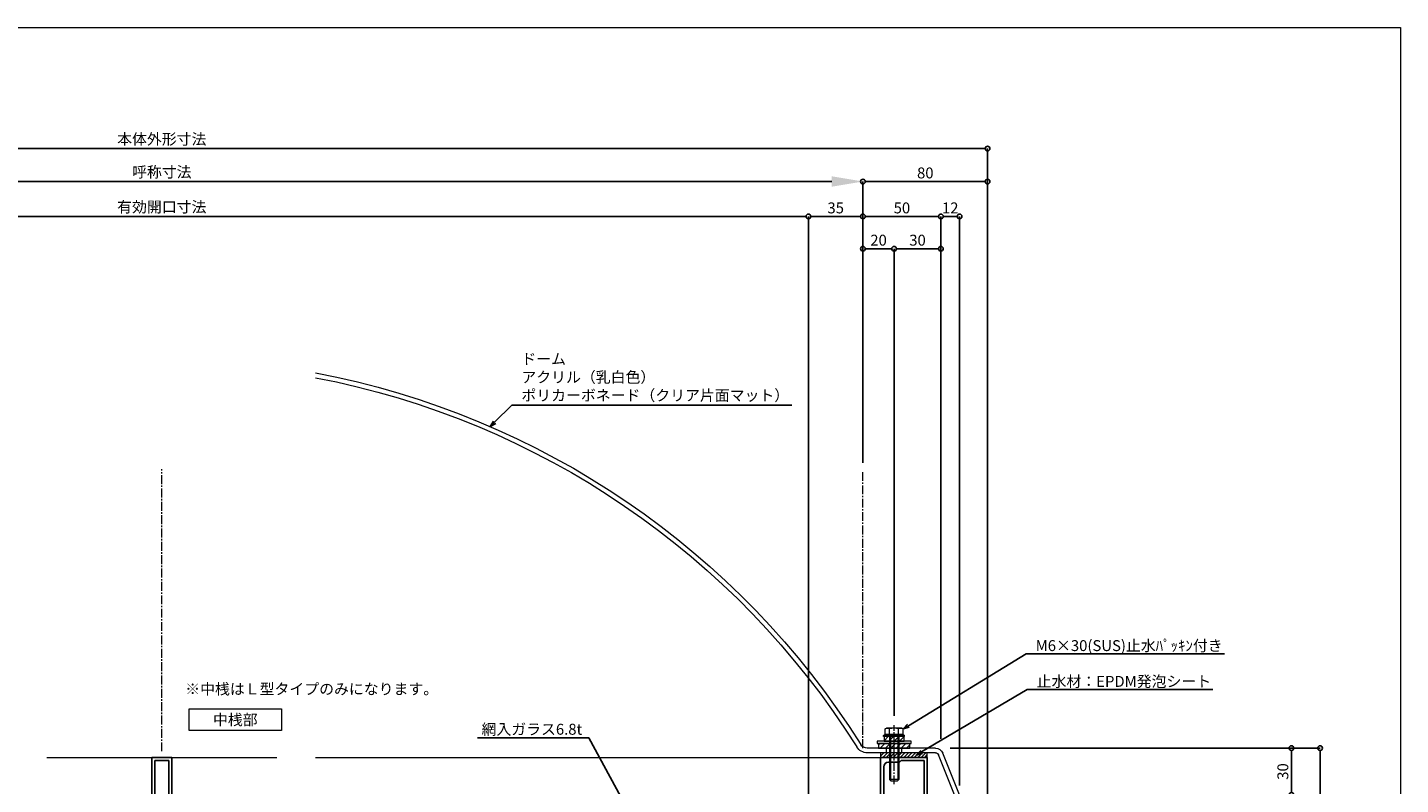
# Model space of a CAD drawing. Units: millimetres. Extents: x -12289 to 68564, y -2748 to 52132.
# Drawn here: x 6709 to 7590, y 7038 to 7524 of the extents above; entities that cross this region are included whole.
import ezdxf
from ezdxf import colors
from ezdxf.entities.mleader import LeaderData, LeaderLine
from ezdxf.math import Vec2, Vec3

# ---------------------------------------------------------------- set-up
doc = ezdxf.new("R2010")
doc.units = ezdxf.units.MM
doc.header["$LTSCALE"] = 0.3
doc.header["$PDMODE"] = 33
doc.header["$PDSIZE"] = 5
doc.linetypes.add('CENTER2', pattern=[28.575, 19.05, -3.175, 3.175, -3.175])
doc.layers.get('0').update_dxf_attribs({"lineweight": 9})
doc.layers.get('Defpoints').update_dxf_attribs({"lineweight": 9})
doc.layers.add('VP', color=7, linetype='Continuous', lineweight=9, plot=False)
for name, color, linetype, lineweight in [('テキスト', 50, 'Continuous', 9), ('ハッチング', 7, 'Continuous', 9), ('パーツ01', 150, 'Continuous', 20), ('パーツ02', 121, 'Continuous', 9), ('ビスボルト', 171, 'Continuous', 9), ('中心線', 210, 'CENTER2', 9), ('型材01', 3, 'Continuous', 25), ('型材02', 71, 'Continuous', 9), ('寸法', 10, 'Continuous', 9)]:
    doc.layers.add(name, color=color, linetype=linetype, lineweight=lineweight)
doc.styles.add('TGK-text', font='txt', dxfattribs={"height": 3.5})
doc.dimstyles.new('T-dim', dxfattribs={"dimtxt": 3.5, "dimasz": 1.5, "dimexe": 0, "dimexo": 3, "dimgap": 1, "dimtad": 1, "dimdec": 1, "dimdsep": 46, "dimtxsty": 'TGK-text', "dimblk": 'DOTBLANK', "dimcen": 0, "dimclrt": 2, "dimazin": 2, "dimtfac": 1, "dimtdec": 1, "dimtix": 1, "dimtmove": 2, "dimatfit": 3, "dimldrblk": 'OPEN30', "dimfxl": 1, "dimtolj": 1, "dimtzin": 0, "dimarcsym": 0})
doc.dimstyles.new('T-dimN', dxfattribs={"dimtxt": 3.5, "dimasz": 10, "dimexe": 0, "dimexo": 3, "dimgap": 1, "dimtad": 1, "dimdec": 1, "dimdsep": 46, "dimtxsty": 'TGK-text', "dimcen": 0, "dimclrt": 2, "dimazin": 2, "dimtfac": 1, "dimtdec": 1, "dimtix": 1, "dimtmove": 2, "dimatfit": 3, "dimldrblk": 'OPEN30', "dimfxl": 1, "dimtfill": 1, "dimtolj": 1, "dimtzin": 0, "dimarcsym": 0})

# ---------------------------------------------------------------- blocks, each defined once
blk = doc.blocks.new('*U500')
at = {"layer": 'ハッチング', "linetype": 'ByBlock', "transparency": 33554687}
h = blk.add_hatch(dxfattribs=at)
h.set_pattern_fill('ANSI31', color=256, scale=0.75)
h.set_pattern_definition([(45, (11771.1369, -4991.8823), (-1.68379802, 1.68379802), [])])
h.paths.add_polyline_path([(-10, 3), (-10, 0), (10, 0), (10, 3)])
h = blk.add_hatch(dxfattribs=at)
h.set_pattern_fill('ANSI31', color=256, scale=0.75)
h.set_pattern_definition([(45, (11766.911, -4997.1294), (-1.68379802, 1.68379802), [])])
h.paths.add_polyline_path([(-6.5, 7.5), (-6.5, 4.5), (6.5, 4.5), (6.5, 7.5)])
at = {"layer": 'パーツ02', "linetype": 'ByBlock'}
for points in [[(-10, 0), (10, 0), (10, 3), (-10, 3)], [(-6.5, 4.5), (6.5, 4.5), (6.5, 7.5), (-6.5, 7.5)]]:
    blk.add_lwpolyline(points, close=True, dxfattribs=at)
at = {"layer": 'ビスボルト', "linetype": 'ByBlock'}
for p, q in [((-5.77, 12.3), (-4.9, 12.8)), ((-5.77, 8.8), (-5.77, 12.3)), ((4.9, 12.8), (-4.9, 12.8)), ((-2.89, 8.8), (-2.89, 12.3)), ((2.89, 8.8), (2.89, 12.3)), ((5.77, 12.3), (4.9, 12.8)), ((5.77, 8.8), (5.77, 12.3)), ((-6.75, 8.2), (-5.77, 8.8)), ((6.75, 8.2), (-6.75, 8.2)), ((-6.75, 7.5), (-6.75, 8.2)), ((6.75, 7.5), (-6.75, 7.5)), ((5.77, 8.8), (-5.77, 8.8)), ((-3, 8.8), (-3, -20.2)), ((-2.4, 8.8), (-2.4, -20.8)), ((2.4, 8.8), (2.4, -20.8)), ((3, 8.8), (3, -20.2)), ((5.77, 8.8), (6.75, 8.2)), ((6.75, 7.5), (6.75, 8.2)), ((-3, -20.2), (-2, -21.2)), ((3, -20.2), (-3, -20.2)), ((2, -21.2), (-2, -21.2)), ((3, -20.2), (2, -21.2))]:
    blk.add_line(p, q, dxfattribs=at)
blk.add_lwpolyline([(-11, 4.5), (-11, 3), (11, 3), (11, 4.5)], close=True, dxfattribs=at)
for centre, radius, start, end in [((-4.33, 9.8), 2.89, 60.00001, 119.99999), ((0, 4.29), 8.51, 70.18087, 109.81913), ((4.33, 9.8), 2.89, 60.00001, 119.99999)]:
    blk.add_arc(centre, radius, start, end, dxfattribs=at)
at = {"layer": '中心線'}
blk.add_line((0, -23.2), (0, 14.8), dxfattribs=at)
blk = doc.blocks.new('エプトシーラー15×30潰')
at = {"layer": 'ハッチング', "linetype": 'ByBlock'}
h = blk.add_hatch(dxfattribs=at)
h.set_pattern_fill('ANSI31', color=256, scale=0.5)
h.set_pattern_definition([(45, (10791.1726, -3350.5004), (-1.12253202, 1.12253202), [])])
h.paths.add_polyline_path([(-14.5, 3, 0.414214), (-15, 2.5), (-15, 0.5, 0.414214), (-14.5, 0), (14.5, 0, 0.414214), (15, 0.5), (15, 2.5, 0.414214), (14.5, 3)])
at = {"layer": 'パーツ01', "linetype": 'ByBlock'}
blk.add_lwpolyline([(-14.5, 0), (14.5, 0, 0.414214), (15, 0.5), (15, 2.5, 0.414214), (14.5, 3), (-14.5, 3, 0.414214), (-15, 2.5), (-15, 0.5, 0.414214)], format="xyb", close=True, dxfattribs=at)
blk = doc.blocks.new('TK-1185')
at = {"layer": '型材01', "linetype": 'ByBlock'}
for p, q in [((-30, 0), (-21.6, 0)), ((-30, 0), (-30, -39.5)), ((-21.3, -0.3), (-21.6, 0)), ((-21.3, -0.3), (-21, 0)), ((-21, 0), (0, 0)), ((0, 0), (0, -37.5)), ((-28, -6), (-28, -37.5)), ((-25, -3), (-17.8, -3)), ((-17.8, -3), (-16.8, -2)), ((-16.8, -2), (-2, -2)), ((-2, -2), (-2, -37.5)), ((-30, -39.5), (-9.2, -39.5)), ((-28, -37.5), (-2, -37.5)), ((-9.2, -39.5), (-9.2, -42.3)), ((-9.2, -42.3), (-6, -42.3)), ((-6, -42.3), (-6, -48.81)), ((-4, -39.5), (5.87, -39.5)), ((-4, -39.5), (-4, -44.1)), ((0, -37.5), (6.7, -37.5)), ((5.87, -39.5), (16.7, -50.33)), ((6.7, -37.5), (18.7, -49.5)), ((-5.7, -49.11), (-6, -48.81)), ((-5.7, -49.11), (-6, -49.41)), ((-6, -49.41), (-6, -85.81)), ((-2, -46.1), (-4, -44.1)), ((-2, -52.1), (-4, -54.1)), ((-2, -46.1), (-2, -52.1)), ((16.7, -50.33), (16.7, -92.6)), ((18.7, -49.5), (18.7, -100.6)), ((-4, -54.1), (-4, -81.1)), ((-5.7, -86.11), (-6, -85.81)), ((-5.7, -86.11), (-6, -86.41)), ((-6, -86.41), (-6, -92.6)), ((-2, -83.1), (-4, -81.1)), ((-2, -83.1), (-2, -89.1)), ((-9.2, -92.6), (-6, -92.6)), ((-9.2, -92.6), (-9.2, -94.6)), ((-9.2, -94.6), (16.7, -94.6)), ((-2, -89.1), (-4, -91.1)), ((-4, -91.1), (-4, -92.6)), ((-4, -92.6), (16.7, -92.6)), ((16.7, -94.6), (16.7, -102.6)), ((5.8, -102.6), (16.7, -102.6)), ((5.8, -102.6), (5.8, -105.1)), ((6.8, -104.6), (12.7, -104.6)), ((6.8, -104.6), (6.8, -105.1)), ((12.7, -104.6), (12.7, -105.1)), ((13.7, -104.6), (23.7, -104.6)), ((13.7, -104.6), (13.7, -105.1)), ((18.7, -100.6), (25.7, -102.6)), ((23.7, -104.6), (23.7, -121.6)), ((25.7, -102.6), (25.7, -121.6))]:
    blk.add_line(p, q, dxfattribs=at)
for centre, radius, start, end in [((-25, -6), 3, 90, 180), ((6.3, -105.1), 0.5, 180, 270), ((6.3, -105.1), 0.5, 270, 0), ((13.2, -105.1), 0.5, 180, 270), ((13.2, -105.1), 0.5, 270, 0), ((24.7, -121.6), 1, 180, 270), ((24.7, -121.6), 1, 270, 0)]:
    blk.add_arc(centre, radius, start, end, dxfattribs=at)
blk = doc.blocks.new('TK-1188')
at = {"layer": '型材01', "linetype": 'ByBlock'}
for p, q in [((6.5, 89.6), (-6.5, 89.6)), ((-6.5, 46.6), (-6.5, 89.6)), ((6.5, 46.6), (6.5, 89.6)), ((4.5, 87.6), (-4.5, 87.6)), ((-4.5, 46.6), (-4.5, 87.6)), ((4.5, 46.6), (4.5, 87.6)), ((-30, -3), (-30, 50.1)), ((-30, 50.1), (-28, 50.1)), ((-28, 46.6), (-28, 50.1)), ((-28, 46.6), (-6.5, 46.6)), ((28, 44.6), (-28, 44.6)), ((-28, 2), (-28, 44.6)), ((4.5, 46.6), (-4.5, 46.6)), ((28, 46.6), (6.5, 46.6)), ((28, 46.6), (28, 50.1)), ((30, 50.1), (28, 50.1)), ((28, 2), (28, 44.6)), ((30, -3), (30, 50.1)), ((-37.5, -5), (-37.5, 5)), ((-37.5, 5), (-36, 5)), ((-36, -3), (-36, 5)), ((28, 2), (-28, 2)), ((28, 0), (-28, 0)), ((28, -5), (28, 0)), ((36, -3), (36, 5)), ((37.5, 5), (36, 5)), ((37.5, -5), (37.5, 5)), ((-37.5, -5), (-28, -5)), ((-36, -3), (-30, -3)), ((-28, -5), (-28, 0)), ((37.5, -5), (28, -5)), ((36, -3), (30, -3))]:
    blk.add_line(p, q, dxfattribs=at)
blk = doc.blocks.new('*U104')
at = {"layer": '中心線', "color": 0, "linetype": 'CENTER2', "transparency": 16777216}
blk.add_line((0, -5.5), (0, 5.5), dxfattribs=at)
blk = doc.blocks.new('ドーム端U')
at = {"layer": 'パーツ01', "linetype": 'ByBlock'}
for p, q in [((0, 0), (10.74, 26.86)), ((15.39, 30), (59.23, 30)), ((15.39, 27), (59.23, 27)), ((37, 27), (37, 30)), ((47, 27), (47, 30)), ((3.23, 0), (13.53, 25.74)), ((0, 0), (3.23, 0))]:
    blk.add_line(p, q, dxfattribs=at)
for centre, radius, start, end in [((512, -250), 530, 100.73573, 147.81124), ((512, -250), 527, 100.79758, 147.81124), ((15.39, 25), 5, 90, 158.19859), ((15.39, 25), 2, 90, 158.19859), ((59.23, 35), 5, 270, 327.81124), ((59.23, 35), 8, 270, 327.81124)]:
    blk.add_arc(centre, radius, start, end, dxfattribs=at)
at = {"layer": '中心線', "linetype": 'CENTER2'}
blk.add_blockref('*U104', (42, 28.5), dxfattribs=at)
blk = doc.blocks.new('*D691')
at = {"layer": 'Defpoints', "color": 0, "transparency": 16777216}
for p in [(7245, 7425.17), (6345, 7238.63), (7245, 7238.63)]:
    blk.add_point(p, dxfattribs=at)
at = {"layer": '寸法', "color": 0, "lineweight": -2, "transparency": 16777216}
for p, q in [((6345, 7244.63), (6345, 7425.17)), ((6365, 7425.17), (7225, 7425.17)), ((7245, 7244.63), (7245, 7425.17))]:
    blk.add_line(p, q, dxfattribs=at)
at = {"layer": '寸法', "color": 0, "transparency": 16777216}
for points in [[(6365, 7428.51), (6365, 7421.84), (6345, 7425.17)], [(7225, 7428.51), (7225, 7421.84), (7245, 7425.17)]]:
    blk.add_solid(points, dxfattribs=at)
at = {"layer": '寸法', "color": 2, "transparency": 16777216, "insert": (6795, 7431.28), "char_height": 7, "attachment_point": 5, "style": 'TGK-text', "bg_fill": 3, "box_fill_scale": 1.1, "bg_fill_color": 256, "bg_fill_true_color": 13158600, "bg_fill_transparency": 0}
blk.add_mtext('\\A1;呼称寸法', dxfattribs=at)
blk = doc.blocks.new('_Open30')
at = {"color": 0, "linetype": 'ByBlock', "lineweight": -2}
for p, q in [((-1, 0.268), (0, 0)), ((0, 0), (-1, -0.268)), ((0, 0), (-1, 0))]:
    blk.add_line(p, q, dxfattribs=at)
blk = doc.blocks.new('_DotBlank')
at = {"color": 0, "linetype": 'ByBlock', "lineweight": -2}
blk.add_line((-0.5, 0), (-1, 0), dxfattribs=at)
blk.add_circle((0, 0), 0.5, dxfattribs=at)
blk = doc.blocks.new('*D692')
at = {"layer": 'Defpoints', "color": 0, "transparency": 16777216}
for p in [(7325, 7425.17), (7245, 7238.63), (7325, 6854.56)]:
    blk.add_point(p, dxfattribs=at)
at = {"layer": '寸法', "color": 0, "lineweight": -2, "transparency": 16777216}
for p, q in [((7245, 7244.63), (7245, 7425.17)), ((7248, 7425.17), (7322, 7425.17)), ((7325, 6860.56), (7325, 7425.17))]:
    blk.add_line(p, q, dxfattribs=at)
at = {"layer": '寸法', "color": 0, "lineweight": -2, "transparency": 16777216, "xscale": 3, "yscale": 3, "zscale": 3, "rotation": 180}
blk.add_blockref('_DotBlank', (7245, 7425.17), dxfattribs=at)
at = {"layer": '寸法', "color": 0, "lineweight": -2, "transparency": 16777216, "xscale": 3, "yscale": 3, "zscale": 3}
blk.add_blockref('_DotBlank', (7325, 7425.17), dxfattribs=at)
at = {"layer": '寸法', "color": 2, "transparency": 16777216, "insert": (7285, 7430.67), "char_height": 7, "attachment_point": 5, "style": 'TGK-text'}
blk.add_mtext('\\A1;80', dxfattribs=at)
blk = doc.blocks.new('*D694')
at = {"layer": 'Defpoints', "color": 0, "transparency": 16777216}
for p in [(7325, 7446.26), (6265, 6854.56), (7325, 6854.56)]:
    blk.add_point(p, dxfattribs=at)
at = {"layer": '寸法', "color": 0, "lineweight": -2, "transparency": 16777216}
for p, q in [((6265, 6860.56), (6265, 7446.26)), ((6268, 7446.26), (7322, 7446.26)), ((7325, 6860.56), (7325, 7446.26))]:
    blk.add_line(p, q, dxfattribs=at)
at = {"layer": '寸法', "color": 0, "lineweight": -2, "transparency": 16777216, "xscale": 3, "yscale": 3, "zscale": 3, "rotation": 180}
blk.add_blockref('_DotBlank', (6265, 7446.26), dxfattribs=at)
at = {"layer": '寸法', "color": 0, "lineweight": -2, "transparency": 16777216, "xscale": 3, "yscale": 3, "zscale": 3}
blk.add_blockref('_DotBlank', (7325, 7446.26), dxfattribs=at)
at = {"layer": '寸法', "color": 2, "transparency": 16777216, "insert": (6795, 7452.38), "char_height": 7, "attachment_point": 5, "style": 'TGK-text'}
blk.add_mtext('\\A1;本体外形寸法', dxfattribs=at)
blk = doc.blocks.new('*D696')
at = {"layer": 'Defpoints', "color": 0, "transparency": 16777216}
for p in [(7210, 7402.74), (6380, 7001.06), (7210, 7001.06)]:
    blk.add_point(p, dxfattribs=at)
at = {"layer": '寸法', "color": 0, "lineweight": -2, "transparency": 16777216}
for p, q in [((6380, 7007.06), (6380, 7402.74)), ((6383, 7402.74), (7207, 7402.74)), ((7210, 7007.06), (7210, 7402.74))]:
    blk.add_line(p, q, dxfattribs=at)
at = {"layer": '寸法', "color": 0, "lineweight": -2, "transparency": 16777216, "xscale": 3, "yscale": 3, "zscale": 3, "rotation": 180}
blk.add_blockref('_DotBlank', (6380, 7402.74), dxfattribs=at)
at = {"layer": '寸法', "color": 0, "lineweight": -2, "transparency": 16777216, "xscale": 3, "yscale": 3, "zscale": 3}
blk.add_blockref('_DotBlank', (7210, 7402.74), dxfattribs=at)
at = {"layer": '寸法', "color": 2, "transparency": 16777216, "insert": (6795, 7408.86), "char_height": 7, "attachment_point": 5, "style": 'TGK-text'}
blk.add_mtext('\\A1;有効開口寸法', dxfattribs=at)
blk = doc.blocks.new('*D697')
at = {"layer": 'Defpoints', "color": 0, "transparency": 16777216}
for p in [(7245, 7402.74), (7245, 7238.63), (7210, 7001.06)]:
    blk.add_point(p, dxfattribs=at)
at = {"layer": '寸法', "color": 0, "lineweight": -2, "transparency": 16777216}
for p, q in [((7210, 7007.06), (7210, 7402.74)), ((7213, 7402.74), (7242, 7402.74)), ((7245, 7244.63), (7245, 7402.74))]:
    blk.add_line(p, q, dxfattribs=at)
at = {"layer": '寸法', "color": 0, "lineweight": -2, "transparency": 16777216, "xscale": 3, "yscale": 3, "zscale": 3, "rotation": 180}
blk.add_blockref('_DotBlank', (7210, 7402.74), dxfattribs=at)
at = {"layer": '寸法', "color": 0, "lineweight": -2, "transparency": 16777216, "xscale": 3, "yscale": 3, "zscale": 3}
blk.add_blockref('_DotBlank', (7245, 7402.74), dxfattribs=at)
at = {"layer": '寸法', "color": 2, "transparency": 16777216, "insert": (7227.5, 7408.24), "char_height": 7, "attachment_point": 5, "style": 'TGK-text'}
blk.add_mtext('\\A1;35', dxfattribs=at)
blk = doc.blocks.new('*D712')
at = {"layer": 'Defpoints', "color": 0, "transparency": 16777216}
for p in [(7295, 7402.74), (7245, 7238.63), (7295, 7061.66)]:
    blk.add_point(p, dxfattribs=at)
at = {"layer": '寸法', "color": 0, "lineweight": -2, "transparency": 16777216}
for p, q in [((7245, 7244.63), (7245, 7402.74)), ((7248, 7402.74), (7292, 7402.74)), ((7295, 7067.66), (7295, 7402.74))]:
    blk.add_line(p, q, dxfattribs=at)
at = {"layer": '寸法', "color": 0, "lineweight": -2, "transparency": 16777216, "xscale": 3, "yscale": 3, "zscale": 3, "rotation": 180}
blk.add_blockref('_DotBlank', (7245, 7402.74), dxfattribs=at)
at = {"layer": '寸法', "color": 0, "lineweight": -2, "transparency": 16777216, "xscale": 3, "yscale": 3, "zscale": 3}
blk.add_blockref('_DotBlank', (7295, 7402.74), dxfattribs=at)
at = {"layer": '寸法', "color": 2, "transparency": 16777216, "insert": (7270, 7408.24), "char_height": 7, "attachment_point": 5, "style": 'TGK-text'}
blk.add_mtext('\\A1;50', dxfattribs=at)
blk = doc.blocks.new('*D713')
at = {"layer": 'Defpoints', "color": 0, "transparency": 16777216}
for p in [(7307, 7402.74), (7295, 7061.66), (7307, 7031.66)]:
    blk.add_point(p, dxfattribs=at)
at = {"layer": '寸法', "color": 0, "lineweight": -2, "transparency": 16777216}
for p, q in [((7295, 7067.66), (7295, 7402.74)), ((7298, 7402.74), (7304, 7402.74)), ((7307, 7037.66), (7307, 7402.74))]:
    blk.add_line(p, q, dxfattribs=at)
at = {"layer": '寸法', "color": 0, "lineweight": -2, "transparency": 16777216, "xscale": 3, "yscale": 3, "zscale": 3, "rotation": 180}
blk.add_blockref('_DotBlank', (7295, 7402.74), dxfattribs=at)
at = {"layer": '寸法', "color": 0, "lineweight": -2, "transparency": 16777216, "xscale": 3, "yscale": 3, "zscale": 3}
blk.add_blockref('_DotBlank', (7307, 7402.74), dxfattribs=at)
at = {"layer": '寸法', "color": 2, "transparency": 16777216, "insert": (7301, 7408.24), "char_height": 7, "attachment_point": 5, "style": 'TGK-text'}
blk.add_mtext('\\A1;12', dxfattribs=at)
blk = doc.blocks.new('*D716')
at = {"layer": 'Defpoints', "color": 0, "transparency": 16777216}
for p in [(7265, 7382.04), (7245, 7238.63), (7265, 7076.46)]:
    blk.add_point(p, dxfattribs=at)
at = {"layer": '寸法', "color": 0, "lineweight": -2, "transparency": 16777216}
for p, q in [((7245, 7244.63), (7245, 7382.04)), ((7248, 7382.04), (7262, 7382.04)), ((7265, 7082.46), (7265, 7382.04))]:
    blk.add_line(p, q, dxfattribs=at)
at = {"layer": '寸法', "color": 0, "lineweight": -2, "transparency": 16777216, "xscale": 3, "yscale": 3, "zscale": 3, "rotation": 180}
blk.add_blockref('_DotBlank', (7245, 7382.04), dxfattribs=at)
at = {"layer": '寸法', "color": 0, "lineweight": -2, "transparency": 16777216, "xscale": 3, "yscale": 3, "zscale": 3}
blk.add_blockref('_DotBlank', (7265, 7382.04), dxfattribs=at)
at = {"layer": '寸法', "color": 2, "transparency": 16777216, "insert": (7255, 7387.54), "char_height": 7, "attachment_point": 5, "style": 'TGK-text'}
blk.add_mtext('\\A1;20', dxfattribs=at)
blk = doc.blocks.new('*D717')
at = {"layer": 'Defpoints', "color": 0, "transparency": 16777216}
for p in [(7295, 7382.04), (7265, 7076.46), (7295, 7061.66)]:
    blk.add_point(p, dxfattribs=at)
at = {"layer": '寸法', "color": 0, "lineweight": -2, "transparency": 16777216}
for p, q in [((7265, 7082.46), (7265, 7382.04)), ((7268, 7382.04), (7292, 7382.04)), ((7295, 7067.66), (7295, 7382.04))]:
    blk.add_line(p, q, dxfattribs=at)
at = {"layer": '寸法', "color": 0, "lineweight": -2, "transparency": 16777216, "xscale": 3, "yscale": 3, "zscale": 3, "rotation": 180}
blk.add_blockref('_DotBlank', (7265, 7382.04), dxfattribs=at)
at = {"layer": '寸法', "color": 0, "lineweight": -2, "transparency": 16777216, "xscale": 3, "yscale": 3, "zscale": 3}
blk.add_blockref('_DotBlank', (7295, 7382.04), dxfattribs=at)
at = {"layer": '寸法', "color": 2, "transparency": 16777216, "insert": (7280, 7387.54), "char_height": 7, "attachment_point": 5, "style": 'TGK-text'}
blk.add_mtext('\\A1;30', dxfattribs=at)
blk = doc.blocks.new('*D720')
at = {"layer": 'Defpoints', "color": 0, "transparency": 16777216}
for p in [(7295, 7061.66), (7538.39, 7061.66), (7422.5, 6757.56)]:
    blk.add_point(p, dxfattribs=at)
at = {"layer": '寸法', "color": 0, "lineweight": -2, "transparency": 16777216}
for p, q in [((7301, 7061.66), (7538.39, 7061.66)), ((7538.39, 6760.56), (7538.39, 7058.66)), ((7428.5, 6757.56), (7538.39, 6757.56))]:
    blk.add_line(p, q, dxfattribs=at)
at = {"layer": '寸法', "color": 0, "lineweight": -2, "transparency": 16777216, "xscale": 3, "yscale": 3, "zscale": 3}
for p, rotation in [((7538.39, 7061.66), 90), ((7538.39, 6757.56), 270)]:
    blk.add_blockref('_DotBlank', p, dxfattribs=dict(at, rotation=rotation))
at = {"layer": '寸法', "color": 2, "transparency": 16777216, "insert": (7532.89, 6909.61), "char_height": 7, "attachment_point": 5, "rotation": 90, "style": 'TGK-text'}
blk.add_mtext('\\A1;304.1', dxfattribs=at)
blk = doc.blocks.new('*D725')
at = {"layer": 'Defpoints', "color": 0, "transparency": 16777216}
for p in [(7295, 7061.66), (7519.98, 7061.66), (7307, 7031.66)]:
    blk.add_point(p, dxfattribs=at)
at = {"layer": '寸法', "color": 0, "lineweight": -2, "transparency": 16777216}
for p, q in [((7301, 7061.66), (7519.98, 7061.66)), ((7519.98, 7034.66), (7519.98, 7058.66)), ((7313, 7031.66), (7519.98, 7031.66))]:
    blk.add_line(p, q, dxfattribs=at)
at = {"layer": '寸法', "color": 0, "lineweight": -2, "transparency": 16777216, "xscale": 3, "yscale": 3, "zscale": 3}
for p, rotation in [((7519.98, 7061.66), 90), ((7519.98, 7031.66), 270)]:
    blk.add_blockref('_DotBlank', p, dxfattribs=dict(at, rotation=rotation))
at = {"layer": '寸法', "color": 2, "transparency": 16777216, "insert": (7514.48, 7046.66), "char_height": 7, "attachment_point": 5, "rotation": 90, "style": 'TGK-text'}
blk.add_mtext('\\A1;30', dxfattribs=at)
blk = doc.blocks.new('*U517')
at = {"layer": '中心線', "color": 0, "linetype": 'CENTER2', "transparency": 16777216}
blk.add_line((0, -90.48), (0, 90.48), dxfattribs=at)

msp = doc.modelspace()

# ---------------------------------------------------------------- linework, layer by layer
at = {"layer": 'VP'}
msp.add_lwpolyline([(6000, 7524), (7590, 7524), (7590, 6476), (6000, 6476)], close=True, dxfattribs=at)
at = {"layer": '中心線'}
msp.add_line((7245, 7061.66), (7245, 7238.63), dxfattribs=at)
at = {"layer": '型材02'}
for p, q in [((6721.27, 7055.66), (6868.73, 7055.66)), ((6893.73, 7055.66), (7256.3, 7055.66))]:
    msp.add_line(p, q, dxfattribs=at)

# ---------------------------------------------------------------- block references
at = {"layer": 'パーツ01', "xscale": -1}
msp.add_blockref('ドーム端U', (7307, 7031.66), dxfattribs=at)
at = {"layer": 'パーツ01'}
msp.add_blockref('エプトシーラー15×30潰', (7271.3, 7055.66), dxfattribs=at)
at = {"layer": 'ビスボルト'}
msp.add_blockref('*U500', (7265, 7061.66), dxfattribs=at)
at = {"layer": '型材01'}
for name, p in [('TK-1188', (6795, 6966.06)), ('TK-1185', (7286.3, 7055.66))]:
    msp.add_blockref(name, p, dxfattribs=at)

# ---------------------------------------------------------------- texts
at = {"layer": 'テキスト', "insert": (6810.02, 7103.11), "char_height": 7, "width": 150.9846, "attachment_point": 1, "style": 'TGK-text'}
msp.add_mtext('※中桟はＬ型タイプのみになります。', dxfattribs=at)
at = {"layer": 'テキスト', "insert": (6816.03, 7083.38), "char_height": 7, "width": 52.2521, "attachment_point": 1, "style": 'TGK-text', "bg_fill": 16, "box_fill_scale": 1.5, "bg_fill_color": 256, "bg_fill_transparency": 0}
msp.add_mtext('\\pxqc;中桟部', dxfattribs=at)

# ---------------------------------------------------------------- dimensions: what is measured, and where the dimension line sits
at = {"layer": '寸法'}
for base, p1, p2, picture, middle in [((7307, 7402.74), (7295, 7061.66), (7307, 7031.66), '*D713', (7301, 7408.24)), ((7295, 7382.04), (7265, 7076.46), (7295, 7061.66), '*D717', (7280, 7387.54))]:
    dim = msp.add_linear_dim(base=base, p1=p1, p2=p2, dimstyle='T-dim', dxfattribs=at)
    dim.commit()
    dim.dimension.update_dxf_attribs({"geometry": picture, "text_midpoint": middle})
for base, p1, picture, middle in [((7538.39, 7061.66), (7422.5, 6757.56), '*D720', (7532.89, 6909.61)), ((7519.98, 7061.66), (7307, 7031.66), '*D725', (7514.48, 7046.66))]:
    dim = msp.add_linear_dim(base=base, p1=p1, p2=(7295, 7061.66), angle=90, dimstyle='T-dim', dxfattribs=at)
    dim.commit()
    dim.dimension.update_dxf_attribs({"geometry": picture, "text_midpoint": middle})

# ---------------------------------------------------------------- leaders
at = {"layer": 'テキスト'}
ml = msp.add_multileader_mtext('Standard', dxfattribs=at)
ml.set_content('M6×30(SUS)止水ﾊﾟｯｷﾝ付き', color=2, style='TGK-text')
ml.set_leader_properties()
ml.set_arrow_properties(name='OPEN30')
ml.build(insert=Vec2(0, 0))
ml.multileader.update_dxf_attribs({"text_left_attachment_type": 5, "text_right_attachment_type": 5, "dogleg_length": 3, "scale": 2})
ctx = ml.context
ctx.base_point, ctx.scale, ctx.char_height, ctx.landing_gap_size, ctx.plane_origin = Vec3(7355.65, 7122.18), 2, 7, 0.18, Vec3(7270.77, 7073.96)
ctx.left_attachment, ctx.right_attachment = 5, 5
notes = []
notes.append((ctx, [(0, (1, 1, 0), (7349.65, 7122.18), (1, 0), 6, [(0, [(7270.77, 7073.96)], 0, [])])]))
ctx.mtext.insert, ctx.mtext.flow_direction = Vec3(7355.83, 7130.93), 5
ml = msp.add_multileader_mtext('Standard', dxfattribs=at)
ml.set_content('止水材：EPDM発泡シート', color=2, style='TGK-text')
ml.set_leader_properties()
ml.set_arrow_properties(name='OPEN30')
ml.build(insert=Vec2(0, 0))
ml.multileader.update_dxf_attribs({"text_left_attachment_type": 5, "text_right_attachment_type": 5, "dogleg_length": 3, "scale": 2})
ctx = ml.context
ctx.base_point, ctx.scale, ctx.char_height, ctx.landing_gap_size, ctx.plane_origin = Vec3(7356.31, 7099.19), 2, 7, 0.18, Vec3(7279.18, 7057.21)
ctx.left_attachment, ctx.right_attachment = 5, 5
notes.append((ctx, [(0, (1, 1, 0), (7350.31, 7099.19), (1, 0), 6, [(0, [(7279.18, 7057.21)], 0, [])])]))
ctx.mtext.insert, ctx.mtext.flow_direction = Vec3(7356.49, 7107.98), 5
ml = msp.add_multileader_mtext('Standard', dxfattribs=at)
ml.set_content('網入ガラス6.8t', color=2, style='TGK-text')
ml.set_leader_properties()
ml.set_arrow_properties(name='OPEN30')
ml.build(insert=Vec2(0, 0))
ml.multileader.update_dxf_attribs({"text_left_attachment_type": 5, "text_right_attachment_type": 5, "dogleg_length": 3, "scale": 2})
ctx = ml.context
ctx.base_point, ctx.scale, ctx.char_height, ctx.landing_gap_size, ctx.plane_origin = Vec3(6999.99, 7068.19), 2, 7, 0.18, Vec3(7091.56, 7026.82)
ctx.left_attachment, ctx.right_attachment = 5, 5
notes.append((ctx, [(0, (1, 1, 0), (7069.07, 7068.19), (-1, 0), 6, [(0, [(7091.56, 7026.82)], 0, [])])]))
ctx.mtext.insert, ctx.mtext.flow_direction = Vec3(7000.17, 7077.26), 5
for ctx, leaders in notes:
    for number, flags, end, landing, length, lines in leaders:
        leader = LeaderData()
        leader.index, (leader.has_last_leader_line, leader.has_dogleg_vector, leader.attachment_direction) = number, flags
        leader.last_leader_point, leader.dogleg_vector, leader.dogleg_length = Vec3(end), Vec3(landing), length
        for number, points, colour, breaks in lines:
            line = LeaderLine()
            line.index, line.vertices, line.color, line.breaks = number, Vec3.list(points), colors.encode_raw_color(colour), breaks
            leader.lines.append(line)
        ctx.leaders.append(leader)

# ---------------------------------------------------------------- next in the draw order: dimensions: what is measured, and where the dimension line sits
at = {"layer": '寸法'}
dim = msp.add_linear_dim(base=(7245, 7425.17), p1=(6345, 7238.63), p2=(7245, 7238.63), text='呼称寸法', dimstyle='T-dimN', dxfattribs=at)
dim.commit()
dim.dimension.update_dxf_attribs({"geometry": '*D691', "text_midpoint": (6795, 7431.28)})

# ---------------------------------------------------------------- next in the draw order: block references
at = {"layer": '中心線', "linetype": 'CENTER2'}
msp.add_blockref('*U517', (6795, 7150.14), dxfattribs=at)

# ---------------------------------------------------------------- next in the draw order: dimensions: what is measured, and where the dimension line sits
at = {"layer": '寸法'}
for base, p1, p2, text, picture, middle in [((7325, 7446.26), (6265, 6854.56), (7325, 6854.56), '本体外形寸法', '*D694', (6795, 7452.38)), ((7210, 7402.74), (6380, 7001.06), (7210, 7001.06), '有効開口寸法', '*D696', (6795, 7408.86))]:
    dim = msp.add_linear_dim(base=base, p1=p1, p2=p2, text=text, dimstyle='T-dim', dxfattribs=at)
    dim.commit()
    dim.dimension.update_dxf_attribs({"geometry": picture, "text_midpoint": middle})
for base, p1, p2, picture, middle in [((7325, 7425.17), (7245, 7238.63), (7325, 6854.56), '*D692', (7285, 7430.67)), ((7245, 7402.74), (7210, 7001.06), (7245, 7238.63), '*D697', (7227.5, 7408.24)), ((7295, 7402.74), (7245, 7238.63), (7295, 7061.66), '*D712', (7270, 7408.24)), ((7265, 7382.04), (7245, 7238.63), (7265, 7076.46), '*D716', (7255, 7387.54))]:
    dim = msp.add_linear_dim(base=base, p1=p1, p2=p2, dimstyle='T-dim', dxfattribs=at)
    dim.commit()
    dim.dimension.update_dxf_attribs({"geometry": picture, "text_midpoint": middle})

# ---------------------------------------------------------------- next in the draw order: leaders
at = {"layer": 'テキスト'}
ml = msp.add_multileader_mtext('Standard', dxfattribs=at)
ml.set_content('ドーム\\Pアクリル（乳白色）\\Pポリカーボネード（クリア片面マット）', color=2, style='TGK-text')
ml.set_leader_properties()
ml.set_arrow_properties(name='OPEN30')
ml.build(insert=Vec2(0, 0))
ml.multileader.update_dxf_attribs({"text_left_attachment_type": 5, "text_right_attachment_type": 5, "dogleg_length": 3, "scale": 2})
ctx = ml.context
ctx.base_point, ctx.scale, ctx.char_height, ctx.landing_gap_size, ctx.plane_origin = Vec3(7025.58, 7281.73), 2, 7, 0.18, Vec3(7005.79, 7267.94)
ctx.left_attachment, ctx.right_attachment = 5, 5
notes = []
notes.append((ctx, [(0, (1, 1, 0), (7019.58, 7281.73), (1, 0), 6, [(0, [(7005.79, 7267.94)], 0, [])])]))
ctx.mtext.insert, ctx.mtext.flow_direction = Vec3(7025.76, 7314.81), 5
for ctx, leaders in notes:
    for number, flags, end, landing, length, lines in leaders:
        leader = LeaderData()
        leader.index, (leader.has_last_leader_line, leader.has_dogleg_vector, leader.attachment_direction) = number, flags
        leader.last_leader_point, leader.dogleg_vector, leader.dogleg_length = Vec3(end), Vec3(landing), length
        for number, points, colour, breaks in lines:
            line = LeaderLine()
            line.index, line.vertices, line.color, line.breaks = number, Vec3.list(points), colors.encode_raw_color(colour), breaks
            leader.lines.append(line)
        ctx.leaders.append(leader)

doc.saveas('drawing.dxf')
